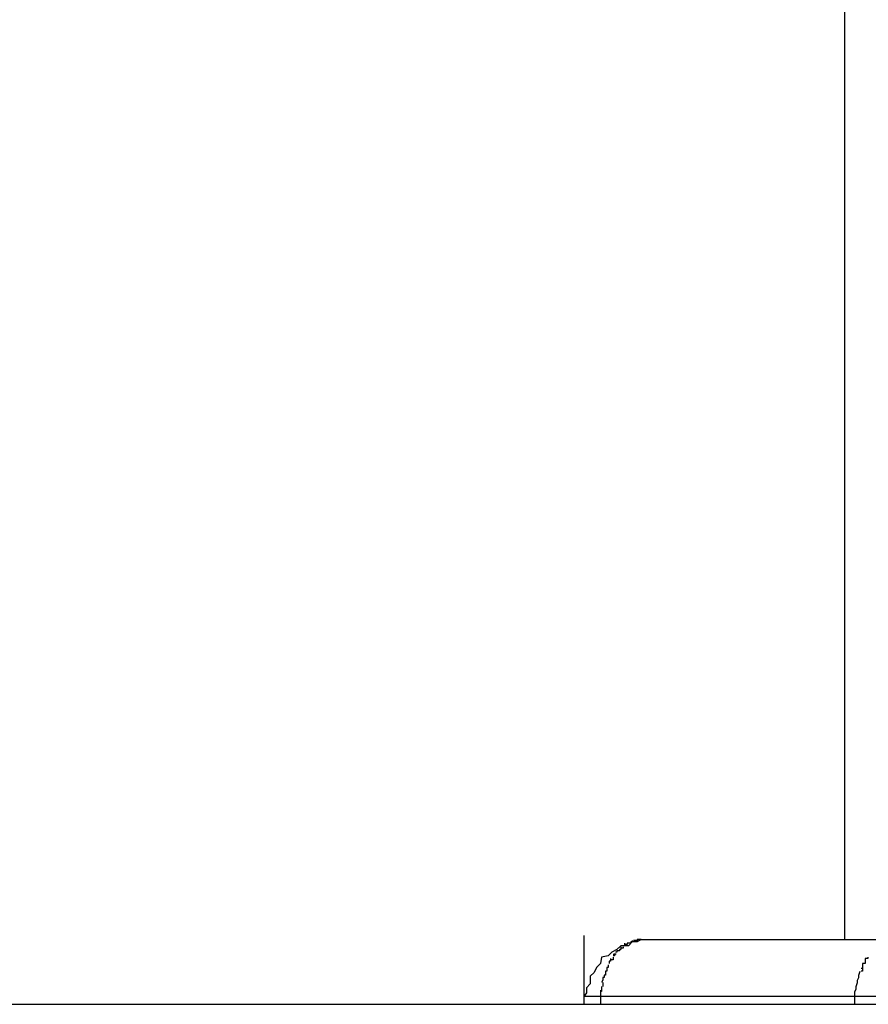
# Model space of a CAD drawing. Extents: x -42.5 to 42.5, y -17.8 to 17.8.
# Drawn here: x -14.4 to -14.3, y 8.5 to 8.6 of the extents above; entities that cross this region are included whole.
import ezdxf

# ---------------------------------------------------------------- set-up
doc = ezdxf.new("R2010")
doc.units = 0
doc.layers.get('0').update_dxf_attribs({"linetype": 'CONTINUOUS'})

msp = doc.modelspace()

# ---------------------------------------------------------------- linework, layer by layer
at = {"color": 0}
for points in [[(-14.3282, 8.5082), (-14.3282, 9.3013)], [(-14.3487, 8.5085), (-14.3487, 8.5031)], [(-14.3442, 8.5082), (-14.3442, 8.5082), (-14.3445, 8.508), (-14.3449, 8.508), (-14.3452, 8.5077), (-14.3458, 8.5077), (-14.3461, 8.5074), (-14.3465, 8.5072), (-14.3468, 8.5069), (-14.3473, 8.5068), (-14.3474, 8.5063), (-14.3477, 8.506), (-14.3479, 8.5056), (-14.3482, 8.5053), (-14.3482, 8.5047), (-14.3485, 8.5044), (-14.3485, 8.504), (-14.3487, 8.5037), (-14.3487, 8.5037), (-14.3487, 8.5037), (-14.3487, 8.5037), (-14.3487, 8.5037), (-14.3487, 8.5037), (-14.3487, 8.5037), (-14.3487, 8.5037), (-14.3487, 8.5037), (-14.3487, 8.5037), (-14.3487, 8.5037), (-14.3487, 8.5037), (-14.3487, 8.5037), (-14.3487, 8.5037), (-14.3487, 8.5037), (-14.3487, 8.5037), (-14.3487, 8.5037), (-14.3487, 8.5037)], [(-14.3442, 8.5082), (-14.3442, 8.5082), (-14.3445, 8.508), (-14.3449, 8.508), (-14.3452, 8.5077), (-14.3458, 8.5077), (-14.3461, 8.5074), (-14.3465, 8.5072), (-14.3468, 8.5069), (-14.3473, 8.5068), (-14.3474, 8.5063), (-14.3477, 8.506), (-14.3479, 8.5056), (-14.3482, 8.5053), (-14.3482, 8.5047), (-14.3485, 8.5044), (-14.3485, 8.504), (-14.3487, 8.5037), (-14.3487, 8.5037), (-14.3487, 8.5037), (-14.3487, 8.5037), (-14.3487, 8.5037), (-14.3487, 8.5037), (-14.3487, 8.5037), (-14.3487, 8.5037), (-14.3487, 8.5037), (-14.3487, 8.5037), (-14.3487, 8.5037), (-14.3487, 8.5037), (-14.3487, 8.5037), (-14.3487, 8.5037), (-14.3487, 8.5037), (-14.3487, 8.5037), (-14.3487, 8.5037), (-14.3487, 8.5037)], [(-14.3455, 8.5079), (-14.3455, 8.5079), (-14.3455, 8.5077), (-14.3455, 8.5077), (-14.3455, 8.5077), (-14.3455, 8.5077), (-14.3455, 8.5077), (-14.3455, 8.5077), (-14.3455, 8.5077), (-14.3455, 8.5077), (-14.3455, 8.5077), (-14.3455, 8.5077), (-14.3455, 8.5077), (-14.3455, 8.5077), (-14.3455, 8.5077), (-14.3455, 8.5077), (-14.3455, 8.5077), (-14.3456, 8.5077)], [(-14.3455, 8.5079), (-14.3455, 8.5079), (-14.3455, 8.5077), (-14.3455, 8.5077), (-14.3455, 8.5077), (-14.3455, 8.5077), (-14.3455, 8.5077), (-14.3455, 8.5077), (-14.3455, 8.5077), (-14.3455, 8.5077), (-14.3455, 8.5077), (-14.3455, 8.5077), (-14.3455, 8.5077), (-14.3455, 8.5077), (-14.3455, 8.5077), (-14.3455, 8.5077), (-14.3455, 8.5077), (-14.3456, 8.5077)], [(-14.3453, 8.5079), (-14.3453, 8.5079), (-14.3453, 8.5078), (-14.3453, 8.5078), (-14.3453, 8.5078), (-14.3453, 8.5078), (-14.3453, 8.5078), (-14.3453, 8.5078), (-14.3453, 8.5078), (-14.3453, 8.5078), (-14.3453, 8.5078), (-14.3453, 8.5078), (-14.3453, 8.5078), (-14.3453, 8.5078), (-14.3453, 8.5078), (-14.3453, 8.5078), (-14.3453, 8.5078), (-14.3455, 8.5078)], [(-14.3453, 8.5079), (-14.3453, 8.5079), (-14.3453, 8.5078), (-14.3453, 8.5078), (-14.3453, 8.5078), (-14.3453, 8.5078), (-14.3453, 8.5078), (-14.3453, 8.5078), (-14.3453, 8.5078), (-14.3453, 8.5078), (-14.3453, 8.5078), (-14.3453, 8.5078), (-14.3453, 8.5078), (-14.3453, 8.5078), (-14.3453, 8.5078), (-14.3453, 8.5078), (-14.3453, 8.5078), (-14.3455, 8.5078)], [(-14.3452, 8.5079), (-14.3452, 8.5079), (-14.3452, 8.5079), (-14.3452, 8.5079), (-14.3452, 8.5079), (-14.3452, 8.5079), (-14.3452, 8.5079), (-14.3452, 8.5079), (-14.3452, 8.5079), (-14.3452, 8.5079), (-14.3452, 8.5079), (-14.3452, 8.5079), (-14.3452, 8.5079), (-14.3452, 8.5079), (-14.3452, 8.5079), (-14.3452, 8.5079), (-14.3452, 8.5079), (-14.3453, 8.5079)], [(-14.3452, 8.5079), (-14.3452, 8.5079), (-14.3452, 8.5079), (-14.3452, 8.5079), (-14.3452, 8.5079), (-14.3452, 8.5079), (-14.3452, 8.5079), (-14.3452, 8.5079), (-14.3452, 8.5079), (-14.3452, 8.5079), (-14.3452, 8.5079), (-14.3452, 8.5079), (-14.3452, 8.5079), (-14.3452, 8.5079), (-14.3452, 8.5079), (-14.3452, 8.5079), (-14.3452, 8.5079), (-14.3453, 8.5079)], [(-14.345, 8.508), (-14.345, 8.508), (-14.345, 8.5079), (-14.345, 8.5079), (-14.345, 8.5079), (-14.345, 8.5079), (-14.345, 8.5079), (-14.345, 8.5079), (-14.345, 8.5079), (-14.345, 8.5079), (-14.345, 8.5079), (-14.345, 8.5079), (-14.345, 8.5079), (-14.345, 8.5079), (-14.345, 8.5079), (-14.345, 8.5079), (-14.345, 8.5079), (-14.3452, 8.5079)], [(-14.345, 8.508), (-14.345, 8.508), (-14.345, 8.5079), (-14.345, 8.5079), (-14.345, 8.5079), (-14.345, 8.5079), (-14.345, 8.5079), (-14.345, 8.5079), (-14.345, 8.5079), (-14.345, 8.5079), (-14.345, 8.5079), (-14.345, 8.5079), (-14.345, 8.5079), (-14.345, 8.5079), (-14.345, 8.5079), (-14.345, 8.5079), (-14.345, 8.5079), (-14.3452, 8.5079)], [(-14.3449, 8.5081), (-14.3449, 8.5081), (-14.3449, 8.508), (-14.3449, 8.508), (-14.3449, 8.508), (-14.3449, 8.508), (-14.3449, 8.508), (-14.3449, 8.508), (-14.3449, 8.508), (-14.3449, 8.508), (-14.3449, 8.508), (-14.3449, 8.508), (-14.3449, 8.508), (-14.3449, 8.508), (-14.3449, 8.508), (-14.3449, 8.508), (-14.3449, 8.508), (-14.345, 8.508)], [(-14.3449, 8.5081), (-14.3449, 8.5081), (-14.3449, 8.508), (-14.3449, 8.508), (-14.3449, 8.508), (-14.3449, 8.508), (-14.3449, 8.508), (-14.3449, 8.508), (-14.3449, 8.508), (-14.3449, 8.508), (-14.3449, 8.508), (-14.3449, 8.508), (-14.3449, 8.508), (-14.3449, 8.508), (-14.3449, 8.508), (-14.3449, 8.508), (-14.3449, 8.508), (-14.345, 8.508)], [(-14.3447, 8.5081), (-14.3447, 8.5081), (-14.3447, 8.5081), (-14.3447, 8.5081), (-14.3447, 8.5081), (-14.3447, 8.5081), (-14.3447, 8.5081), (-14.3447, 8.5081), (-14.3447, 8.5081), (-14.3447, 8.5081), (-14.3447, 8.5081), (-14.3447, 8.5081), (-14.3447, 8.5081), (-14.3447, 8.5081), (-14.3447, 8.5081), (-14.3447, 8.5081), (-14.3447, 8.5081), (-14.3448, 8.5081)], [(-14.3447, 8.5081), (-14.3447, 8.5081), (-14.3447, 8.5081), (-14.3447, 8.5081), (-14.3447, 8.5081), (-14.3447, 8.5081), (-14.3447, 8.5081), (-14.3447, 8.5081), (-14.3447, 8.5081), (-14.3447, 8.5081), (-14.3447, 8.5081), (-14.3447, 8.5081), (-14.3447, 8.5081), (-14.3447, 8.5081), (-14.3447, 8.5081), (-14.3447, 8.5081), (-14.3447, 8.5081), (-14.3448, 8.5081)], [(-14.3445, 8.5082), (-14.3445, 8.5082), (-14.3445, 8.5081), (-14.3445, 8.5081), (-14.3445, 8.5081), (-14.3445, 8.5081), (-14.3445, 8.5081), (-14.3445, 8.5081), (-14.3445, 8.5081), (-14.3445, 8.5081), (-14.3445, 8.5081), (-14.3445, 8.5081), (-14.3445, 8.5081), (-14.3445, 8.5081), (-14.3445, 8.5081), (-14.3445, 8.5081), (-14.3445, 8.5081), (-14.3447, 8.5081)], [(-14.3445, 8.5082), (-14.3445, 8.5082), (-14.3445, 8.5081), (-14.3445, 8.5081), (-14.3445, 8.5081), (-14.3445, 8.5081), (-14.3445, 8.5081), (-14.3445, 8.5081), (-14.3445, 8.5081), (-14.3445, 8.5081), (-14.3445, 8.5081), (-14.3445, 8.5081), (-14.3445, 8.5081), (-14.3445, 8.5081), (-14.3445, 8.5081), (-14.3445, 8.5081), (-14.3445, 8.5081), (-14.3447, 8.5081)], [(-14.3444, 8.5082), (-14.3444, 8.5082), (-14.3444, 8.5082), (-14.3444, 8.5082), (-14.3444, 8.5082), (-14.3444, 8.5082), (-14.3444, 8.5082), (-14.3444, 8.5082), (-14.3444, 8.5082), (-14.3444, 8.5082), (-14.3444, 8.5082), (-14.3444, 8.5082), (-14.3444, 8.5082), (-14.3444, 8.5082), (-14.3444, 8.5082), (-14.3444, 8.5082), (-14.3444, 8.5082), (-14.3445, 8.5082)], [(-14.3444, 8.5082), (-14.3444, 8.5082), (-14.3444, 8.5082), (-14.3444, 8.5082), (-14.3444, 8.5082), (-14.3444, 8.5082), (-14.3444, 8.5082), (-14.3444, 8.5082), (-14.3444, 8.5082), (-14.3444, 8.5082), (-14.3444, 8.5082), (-14.3444, 8.5082), (-14.3444, 8.5082), (-14.3444, 8.5082), (-14.3444, 8.5082), (-14.3444, 8.5082), (-14.3444, 8.5082), (-14.3445, 8.5082)], [(-14.3442, 8.5082), (-14.3444, 8.5082)], [(-14.3443, 8.5082), (-14.3443, 8.5082), (-14.3443, 8.5082), (-14.3443, 8.5082), (-14.3443, 8.5082), (-14.3443, 8.5082), (-14.3443, 8.5082), (-14.3443, 8.5082), (-14.3443, 8.5082), (-14.3443, 8.5082), (-14.3443, 8.5082), (-14.3443, 8.5082), (-14.3443, 8.5082), (-14.3443, 8.5082), (-14.3443, 8.5082), (-14.3443, 8.5082), (-14.3443, 8.5082), (-14.3443, 8.5082), (-14.3443, 8.5082), (-14.3443, 8.5082), (-14.3443, 8.5082), (-14.3443, 8.5082), (-14.3443, 8.5082), (-14.3443, 8.5082), (-14.3443, 8.5082), (-14.3443, 8.5082), (-14.3443, 8.5082), (-14.3444, 8.5082), (-14.3444, 8.5082)], [(-14.3443, 8.5082), (-14.3442, 8.5082)], [(-14.3442, 8.5082), (-14.3242, 8.5082)], [(-14.3462, 8.5071), (-14.3462, 8.5071), (-14.3462, 8.507), (-14.3462, 8.507), (-14.3462, 8.507), (-14.3462, 8.507), (-14.3462, 8.507), (-14.3462, 8.507), (-14.3462, 8.507), (-14.3462, 8.507), (-14.3462, 8.507), (-14.3462, 8.507), (-14.3462, 8.507), (-14.3462, 8.507), (-14.3462, 8.507), (-14.3462, 8.507), (-14.3462, 8.507), (-14.3464, 8.507)], [(-14.3462, 8.5071), (-14.3462, 8.5071), (-14.3462, 8.507), (-14.3462, 8.507), (-14.3462, 8.507), (-14.3462, 8.507), (-14.3462, 8.507), (-14.3462, 8.507), (-14.3462, 8.507), (-14.3462, 8.507), (-14.3462, 8.507), (-14.3462, 8.507), (-14.3462, 8.507), (-14.3462, 8.507), (-14.3462, 8.507), (-14.3462, 8.507), (-14.3462, 8.507), (-14.3464, 8.507)], [(-14.3463, 8.5071), (-14.3463, 8.5071), (-14.3463, 8.5069), (-14.3463, 8.5069), (-14.3463, 8.5069), (-14.3463, 8.5069), (-14.3463, 8.5069), (-14.3463, 8.5069), (-14.3463, 8.5069), (-14.3463, 8.5069), (-14.3463, 8.5069), (-14.3463, 8.5069), (-14.3463, 8.5069), (-14.3463, 8.5069), (-14.3463, 8.5069), (-14.3463, 8.5069), (-14.3463, 8.5069), (-14.3464, 8.5069)], [(-14.3463, 8.5071), (-14.3463, 8.5071), (-14.3463, 8.5069), (-14.3463, 8.5069), (-14.3463, 8.5069), (-14.3463, 8.5069), (-14.3463, 8.5069), (-14.3463, 8.5069), (-14.3463, 8.5069), (-14.3463, 8.5069), (-14.3463, 8.5069), (-14.3463, 8.5069), (-14.3463, 8.5069), (-14.3463, 8.5069), (-14.3463, 8.5069), (-14.3463, 8.5069), (-14.3463, 8.5069), (-14.3464, 8.5069)], [(-14.3461, 8.5073), (-14.3461, 8.5073), (-14.3461, 8.5072), (-14.3461, 8.5072), (-14.3461, 8.5072), (-14.3461, 8.5072), (-14.3461, 8.5072), (-14.3461, 8.5072), (-14.3461, 8.5072), (-14.3461, 8.5072), (-14.3461, 8.5072), (-14.3461, 8.5072), (-14.3461, 8.5072), (-14.3461, 8.5072), (-14.3461, 8.5072), (-14.3461, 8.5072), (-14.3461, 8.5072), (-14.3462, 8.5072)], [(-14.3461, 8.5073), (-14.3461, 8.5073), (-14.3461, 8.5072), (-14.3461, 8.5072), (-14.3461, 8.5072), (-14.3461, 8.5072), (-14.3461, 8.5072), (-14.3461, 8.5072), (-14.3461, 8.5072), (-14.3461, 8.5072), (-14.3461, 8.5072), (-14.3461, 8.5072), (-14.3461, 8.5072), (-14.3461, 8.5072), (-14.3461, 8.5072), (-14.3461, 8.5072), (-14.3461, 8.5072), (-14.3462, 8.5072)], [(-14.3459, 8.5074), (-14.3459, 8.5074), (-14.3459, 8.5073), (-14.3459, 8.5073), (-14.3459, 8.5073), (-14.3459, 8.5073), (-14.3459, 8.5073), (-14.3459, 8.5073), (-14.3459, 8.5073), (-14.3459, 8.5073), (-14.3459, 8.5073), (-14.3459, 8.5073), (-14.3459, 8.5073), (-14.3459, 8.5073), (-14.3459, 8.5073), (-14.3459, 8.5073), (-14.3459, 8.5073), (-14.3461, 8.5073)], [(-14.3459, 8.5074), (-14.3459, 8.5074), (-14.3459, 8.5073), (-14.3459, 8.5073), (-14.3459, 8.5073), (-14.3459, 8.5073), (-14.3459, 8.5073), (-14.3459, 8.5073), (-14.3459, 8.5073), (-14.3459, 8.5073), (-14.3459, 8.5073), (-14.3459, 8.5073), (-14.3459, 8.5073), (-14.3459, 8.5073), (-14.3459, 8.5073), (-14.3459, 8.5073), (-14.3459, 8.5073), (-14.3461, 8.5073)], [(-14.3458, 8.5076), (-14.3458, 8.5076), (-14.3458, 8.5074), (-14.3458, 8.5074), (-14.3458, 8.5074), (-14.3458, 8.5074), (-14.3458, 8.5074), (-14.3458, 8.5074), (-14.3458, 8.5074), (-14.3458, 8.5074), (-14.3458, 8.5074), (-14.3458, 8.5074), (-14.3458, 8.5074), (-14.3458, 8.5074), (-14.3458, 8.5074), (-14.3458, 8.5074), (-14.3458, 8.5074), (-14.3459, 8.5074)], [(-14.3458, 8.5076), (-14.3458, 8.5076), (-14.3458, 8.5074), (-14.3458, 8.5074), (-14.3458, 8.5074), (-14.3458, 8.5074), (-14.3458, 8.5074), (-14.3458, 8.5074), (-14.3458, 8.5074), (-14.3458, 8.5074), (-14.3458, 8.5074), (-14.3458, 8.5074), (-14.3458, 8.5074), (-14.3458, 8.5074), (-14.3458, 8.5074), (-14.3458, 8.5074), (-14.3458, 8.5074), (-14.3459, 8.5074)], [(-14.3456, 8.5076), (-14.3456, 8.5076), (-14.3456, 8.5075), (-14.3456, 8.5075), (-14.3456, 8.5075), (-14.3456, 8.5075), (-14.3456, 8.5075), (-14.3456, 8.5075), (-14.3456, 8.5075), (-14.3456, 8.5075), (-14.3456, 8.5075), (-14.3456, 8.5075), (-14.3456, 8.5075), (-14.3456, 8.5075), (-14.3456, 8.5075), (-14.3456, 8.5075), (-14.3456, 8.5075), (-14.3458, 8.5075)], [(-14.3456, 8.5076), (-14.3456, 8.5076), (-14.3456, 8.5075), (-14.3456, 8.5075), (-14.3456, 8.5075), (-14.3456, 8.5075), (-14.3456, 8.5075), (-14.3456, 8.5075), (-14.3456, 8.5075), (-14.3456, 8.5075), (-14.3456, 8.5075), (-14.3456, 8.5075), (-14.3456, 8.5075), (-14.3456, 8.5075), (-14.3456, 8.5075), (-14.3456, 8.5075), (-14.3456, 8.5075), (-14.3458, 8.5075)], [(-14.3468, 8.5062), (-14.3468, 8.5062), (-14.3468, 8.506), (-14.3468, 8.506), (-14.3468, 8.506), (-14.3468, 8.506), (-14.3468, 8.506), (-14.3468, 8.506), (-14.3468, 8.506), (-14.3468, 8.506), (-14.3468, 8.506), (-14.3468, 8.506), (-14.3468, 8.506), (-14.3468, 8.506), (-14.3468, 8.506), (-14.3468, 8.506), (-14.3468, 8.506), (-14.3469, 8.506)], [(-14.3468, 8.5062), (-14.3468, 8.5062), (-14.3468, 8.506), (-14.3468, 8.506), (-14.3468, 8.506), (-14.3468, 8.506), (-14.3468, 8.506), (-14.3468, 8.506), (-14.3468, 8.506), (-14.3468, 8.506), (-14.3468, 8.506), (-14.3468, 8.506), (-14.3468, 8.506), (-14.3468, 8.506), (-14.3468, 8.506), (-14.3468, 8.506), (-14.3468, 8.506), (-14.3469, 8.506)], [(-14.3466, 8.5067), (-14.3466, 8.5067), (-14.3466, 8.5065), (-14.3466, 8.5065), (-14.3466, 8.5065), (-14.3466, 8.5065), (-14.3466, 8.5065), (-14.3466, 8.5065), (-14.3466, 8.5065), (-14.3466, 8.5065), (-14.3466, 8.5065), (-14.3466, 8.5065), (-14.3466, 8.5065), (-14.3466, 8.5065), (-14.3466, 8.5065), (-14.3466, 8.5065), (-14.3466, 8.5065), (-14.3467, 8.5065)], [(-14.3466, 8.5067), (-14.3466, 8.5067), (-14.3466, 8.5065), (-14.3466, 8.5065), (-14.3466, 8.5065), (-14.3466, 8.5065), (-14.3466, 8.5065), (-14.3466, 8.5065), (-14.3466, 8.5065), (-14.3466, 8.5065), (-14.3466, 8.5065), (-14.3466, 8.5065), (-14.3466, 8.5065), (-14.3466, 8.5065), (-14.3466, 8.5065), (-14.3466, 8.5065), (-14.3466, 8.5065), (-14.3467, 8.5065)], [(-14.3467, 8.5065), (-14.3467, 8.5065), (-14.3467, 8.5063), (-14.3467, 8.5063), (-14.3467, 8.5063), (-14.3467, 8.5063), (-14.3467, 8.5063), (-14.3467, 8.5063), (-14.3467, 8.5063), (-14.3467, 8.5063), (-14.3467, 8.5063), (-14.3467, 8.5063), (-14.3467, 8.5063), (-14.3467, 8.5063), (-14.3467, 8.5063), (-14.3467, 8.5063), (-14.3467, 8.5063), (-14.3467, 8.5063)], [(-14.3467, 8.5065), (-14.3467, 8.5065), (-14.3467, 8.5063), (-14.3467, 8.5063), (-14.3467, 8.5063), (-14.3467, 8.5063), (-14.3467, 8.5063), (-14.3467, 8.5063), (-14.3467, 8.5063), (-14.3467, 8.5063), (-14.3467, 8.5063), (-14.3467, 8.5063), (-14.3467, 8.5063), (-14.3467, 8.5063), (-14.3467, 8.5063), (-14.3467, 8.5063), (-14.3467, 8.5063), (-14.3467, 8.5063)], [(-14.3464, 8.5068), (-14.3464, 8.5068), (-14.3464, 8.5066), (-14.3464, 8.5066), (-14.3464, 8.5066), (-14.3464, 8.5066), (-14.3464, 8.5066), (-14.3464, 8.5066), (-14.3464, 8.5066), (-14.3464, 8.5066), (-14.3464, 8.5066), (-14.3464, 8.5066), (-14.3464, 8.5066), (-14.3464, 8.5066), (-14.3464, 8.5066), (-14.3464, 8.5066), (-14.3464, 8.5066), (-14.3466, 8.5066)], [(-14.3464, 8.5068), (-14.3464, 8.5068), (-14.3464, 8.5066), (-14.3464, 8.5066), (-14.3464, 8.5066), (-14.3464, 8.5066), (-14.3464, 8.5066), (-14.3464, 8.5066), (-14.3464, 8.5066), (-14.3464, 8.5066), (-14.3464, 8.5066), (-14.3464, 8.5066), (-14.3464, 8.5066), (-14.3464, 8.5066), (-14.3464, 8.5066), (-14.3464, 8.5066), (-14.3464, 8.5066), (-14.3466, 8.5066)], [(-14.3266, 8.5065), (-14.3266, 8.5065), (-14.3266, 8.5063), (-14.3266, 8.5063), (-14.3266, 8.5063), (-14.3266, 8.5063), (-14.3266, 8.5063), (-14.3266, 8.5063), (-14.3266, 8.5063), (-14.3266, 8.5063), (-14.3266, 8.5063), (-14.3266, 8.5063), (-14.3266, 8.5063), (-14.3266, 8.5063), (-14.3266, 8.5063), (-14.3266, 8.5063), (-14.3266, 8.5063), (-14.3268, 8.5063)], [(-14.3266, 8.5065), (-14.3266, 8.5065), (-14.3266, 8.5063), (-14.3266, 8.5063), (-14.3266, 8.5063), (-14.3266, 8.5063), (-14.3266, 8.5063), (-14.3266, 8.5063), (-14.3266, 8.5063), (-14.3266, 8.5063), (-14.3266, 8.5063), (-14.3266, 8.5063), (-14.3266, 8.5063), (-14.3266, 8.5063), (-14.3266, 8.5063), (-14.3266, 8.5063), (-14.3266, 8.5063), (-14.3268, 8.5063)], [(-14.3268, 8.5063), (-14.3268, 8.5063), (-14.3268, 8.5061), (-14.3268, 8.5061), (-14.3268, 8.5061), (-14.3268, 8.5061), (-14.3268, 8.5061), (-14.3268, 8.5061), (-14.3268, 8.5061), (-14.3268, 8.5061), (-14.3268, 8.5061), (-14.3268, 8.5061), (-14.3268, 8.5061), (-14.3268, 8.5061), (-14.3268, 8.5061), (-14.3268, 8.5061), (-14.3268, 8.5061), (-14.3268, 8.5061)], [(-14.3268, 8.5063), (-14.3268, 8.5063), (-14.3268, 8.5061), (-14.3268, 8.5061), (-14.3268, 8.5061), (-14.3268, 8.5061), (-14.3268, 8.5061), (-14.3268, 8.5061), (-14.3268, 8.5061), (-14.3268, 8.5061), (-14.3268, 8.5061), (-14.3268, 8.5061), (-14.3268, 8.5061), (-14.3268, 8.5061), (-14.3268, 8.5061), (-14.3268, 8.5061), (-14.3268, 8.5061), (-14.3268, 8.5061)], [(-14.3264, 8.5068), (-14.3264, 8.5068), (-14.3264, 8.5067), (-14.3264, 8.5067), (-14.3264, 8.5067), (-14.3264, 8.5067), (-14.3264, 8.5067), (-14.3264, 8.5067), (-14.3264, 8.5067), (-14.3264, 8.5067), (-14.3264, 8.5067), (-14.3264, 8.5067), (-14.3264, 8.5067), (-14.3264, 8.5067), (-14.3264, 8.5067), (-14.3264, 8.5067), (-14.3264, 8.5067), (-14.3266, 8.5067)], [(-14.3264, 8.5068), (-14.3264, 8.5068), (-14.3264, 8.5067), (-14.3264, 8.5067), (-14.3264, 8.5067), (-14.3264, 8.5067), (-14.3264, 8.5067), (-14.3264, 8.5067), (-14.3264, 8.5067), (-14.3264, 8.5067), (-14.3264, 8.5067), (-14.3264, 8.5067), (-14.3264, 8.5067), (-14.3264, 8.5067), (-14.3264, 8.5067), (-14.3264, 8.5067), (-14.3264, 8.5067), (-14.3266, 8.5067)], [(-14.3266, 8.5067), (-14.3266, 8.5067), (-14.3266, 8.5065), (-14.3266, 8.5065), (-14.3266, 8.5065), (-14.3266, 8.5065), (-14.3266, 8.5065), (-14.3266, 8.5065), (-14.3266, 8.5065), (-14.3266, 8.5065), (-14.3266, 8.5065), (-14.3266, 8.5065), (-14.3266, 8.5065), (-14.3266, 8.5065), (-14.3266, 8.5065), (-14.3266, 8.5065), (-14.3266, 8.5065), (-14.3266, 8.5065)], [(-14.3266, 8.5067), (-14.3266, 8.5067), (-14.3266, 8.5065), (-14.3266, 8.5065), (-14.3266, 8.5065), (-14.3266, 8.5065), (-14.3266, 8.5065), (-14.3266, 8.5065), (-14.3266, 8.5065), (-14.3266, 8.5065), (-14.3266, 8.5065), (-14.3266, 8.5065), (-14.3266, 8.5065), (-14.3266, 8.5065), (-14.3266, 8.5065), (-14.3266, 8.5065), (-14.3266, 8.5065), (-14.3266, 8.5065)], [(-14.347, 8.5057), (-14.347, 8.5057), (-14.347, 8.5055), (-14.347, 8.5055), (-14.347, 8.5055), (-14.347, 8.5055), (-14.347, 8.5055), (-14.347, 8.5055), (-14.347, 8.5055), (-14.347, 8.5055), (-14.347, 8.5054), (-14.347, 8.5054), (-14.347, 8.5054), (-14.347, 8.5054), (-14.347, 8.5054), (-14.347, 8.5054), (-14.347, 8.5054), (-14.3471, 8.5054)], [(-14.347, 8.5057), (-14.347, 8.5057), (-14.347, 8.5055), (-14.347, 8.5055), (-14.347, 8.5055), (-14.347, 8.5055), (-14.347, 8.5055), (-14.347, 8.5055), (-14.347, 8.5055), (-14.347, 8.5055), (-14.347, 8.5054), (-14.347, 8.5054), (-14.347, 8.5054), (-14.347, 8.5054), (-14.347, 8.5054), (-14.347, 8.5054), (-14.347, 8.5054), (-14.3471, 8.5054)], [(-14.3469, 8.5058), (-14.3469, 8.5058), (-14.3469, 8.5057), (-14.3469, 8.5057), (-14.3469, 8.5057), (-14.3469, 8.5057), (-14.3469, 8.5057), (-14.3469, 8.5057), (-14.3469, 8.5057), (-14.3469, 8.5057), (-14.3469, 8.5057), (-14.3469, 8.5057), (-14.3469, 8.5057), (-14.3469, 8.5057), (-14.3469, 8.5057), (-14.3469, 8.5057), (-14.3469, 8.5057), (-14.347, 8.5057)], [(-14.3469, 8.5058), (-14.3469, 8.5058), (-14.3469, 8.5057), (-14.3469, 8.5057), (-14.3469, 8.5057), (-14.3469, 8.5057), (-14.3469, 8.5057), (-14.3469, 8.5057), (-14.3469, 8.5057), (-14.3469, 8.5057), (-14.3469, 8.5057), (-14.3469, 8.5057), (-14.3469, 8.5057), (-14.3469, 8.5057), (-14.3469, 8.5057), (-14.3469, 8.5057), (-14.3469, 8.5057), (-14.347, 8.5057)], [(-14.3469, 8.506), (-14.3469, 8.506), (-14.3469, 8.5058), (-14.3469, 8.5058), (-14.3469, 8.5058), (-14.3469, 8.5058), (-14.3469, 8.5058), (-14.3469, 8.5058), (-14.3469, 8.5058), (-14.3469, 8.5058), (-14.3469, 8.5058), (-14.3469, 8.5058), (-14.3469, 8.5058), (-14.3469, 8.5058), (-14.3469, 8.5058), (-14.3469, 8.5058), (-14.3469, 8.5058), (-14.3469, 8.5058)], [(-14.3469, 8.506), (-14.3469, 8.506), (-14.3469, 8.5058), (-14.3469, 8.5058), (-14.3469, 8.5058), (-14.3469, 8.5058), (-14.3469, 8.5058), (-14.3469, 8.5058), (-14.3469, 8.5058), (-14.3469, 8.5058), (-14.3469, 8.5058), (-14.3469, 8.5058), (-14.3469, 8.5058), (-14.3469, 8.5058), (-14.3469, 8.5058), (-14.3469, 8.5058), (-14.3469, 8.5058), (-14.3469, 8.5058)], [(-14.3274, 8.5037), (-14.3274, 8.5039), (-14.3274, 8.5041), (-14.3273, 8.5043), (-14.3273, 8.5045), (-14.3272, 8.5048), (-14.3272, 8.505), (-14.3271, 8.5052), (-14.3271, 8.5054), (-14.327, 8.5057)], [(-14.3268, 8.5061), (-14.3268, 8.5061), (-14.3268, 8.5059), (-14.3268, 8.5059), (-14.3268, 8.5059), (-14.3268, 8.5059), (-14.3268, 8.5059), (-14.3268, 8.5059), (-14.3268, 8.5059), (-14.3268, 8.5059), (-14.3268, 8.5059), (-14.3268, 8.5059), (-14.3268, 8.5059), (-14.3268, 8.5059), (-14.3268, 8.5059), (-14.3268, 8.5059), (-14.3268, 8.5059), (-14.3269, 8.5059)], [(-14.3268, 8.5061), (-14.3268, 8.5061), (-14.3268, 8.5059), (-14.3268, 8.5059), (-14.3268, 8.5059), (-14.3268, 8.5059), (-14.3268, 8.5059), (-14.3268, 8.5059), (-14.3268, 8.5059), (-14.3268, 8.5059), (-14.3268, 8.5059), (-14.3268, 8.5059), (-14.3268, 8.5059), (-14.3268, 8.5059), (-14.3268, 8.5059), (-14.3268, 8.5059), (-14.3268, 8.5059), (-14.3269, 8.5059)], [(-14.3268, 8.5059), (-14.3268, 8.5059), (-14.3268, 8.5057), (-14.3268, 8.5057), (-14.3268, 8.5057), (-14.3268, 8.5057), (-14.3268, 8.5057), (-14.3268, 8.5057), (-14.3268, 8.5057), (-14.3268, 8.5057), (-14.3268, 8.5057), (-14.3268, 8.5057), (-14.3268, 8.5057), (-14.3268, 8.5057), (-14.3268, 8.5057), (-14.3268, 8.5057), (-14.3268, 8.5057), (-14.3269, 8.5057)], [(-14.3268, 8.5059), (-14.3268, 8.5059), (-14.3268, 8.5057), (-14.3268, 8.5057), (-14.3268, 8.5057), (-14.3268, 8.5057), (-14.3268, 8.5057), (-14.3268, 8.5057), (-14.3268, 8.5057), (-14.3268, 8.5057), (-14.3268, 8.5057), (-14.3268, 8.5057), (-14.3268, 8.5057), (-14.3268, 8.5057), (-14.3268, 8.5057), (-14.3268, 8.5057), (-14.3268, 8.5057), (-14.3269, 8.5057)], [(-14.3472, 8.5052), (-14.3472, 8.505), (-14.3473, 8.5048)], [(-14.3471, 8.5054), (-14.3471, 8.5054), (-14.3471, 8.5052), (-14.3471, 8.5052), (-14.3471, 8.5052), (-14.3471, 8.5052), (-14.3471, 8.5052), (-14.3471, 8.5052), (-14.3471, 8.5052), (-14.3471, 8.5052), (-14.3471, 8.5052), (-14.3471, 8.5052), (-14.3471, 8.5052), (-14.3471, 8.5052), (-14.3471, 8.5052), (-14.3471, 8.5052), (-14.3471, 8.5052), (-14.3472, 8.5052)], [(-14.3471, 8.5054), (-14.3471, 8.5054), (-14.3471, 8.5052), (-14.3471, 8.5052), (-14.3471, 8.5052), (-14.3471, 8.5052), (-14.3471, 8.5052), (-14.3471, 8.5052), (-14.3471, 8.5052), (-14.3471, 8.5052), (-14.3471, 8.5052), (-14.3471, 8.5052), (-14.3471, 8.5052), (-14.3471, 8.5052), (-14.3471, 8.5052), (-14.3471, 8.5052), (-14.3471, 8.5052), (-14.3472, 8.5052)], [(-14.3472, 8.5048), (-14.3472, 8.5048), (-14.3472, 8.5046), (-14.3472, 8.5046), (-14.3472, 8.5046), (-14.3472, 8.5046), (-14.3472, 8.5046), (-14.3472, 8.5046), (-14.3472, 8.5046), (-14.3472, 8.5046), (-14.3472, 8.5045), (-14.3472, 8.5045), (-14.3472, 8.5045), (-14.3472, 8.5045), (-14.3472, 8.5045), (-14.3472, 8.5045), (-14.3472, 8.5045), (-14.3472, 8.5045)], [(-14.3472, 8.5048), (-14.3472, 8.5048), (-14.3472, 8.5046), (-14.3472, 8.5046), (-14.3472, 8.5046), (-14.3472, 8.5046), (-14.3472, 8.5046), (-14.3472, 8.5046), (-14.3472, 8.5046), (-14.3472, 8.5046), (-14.3472, 8.5045), (-14.3472, 8.5045), (-14.3472, 8.5045), (-14.3472, 8.5045), (-14.3472, 8.5045), (-14.3472, 8.5045), (-14.3472, 8.5045), (-14.3472, 8.5045)], [(-14.3473, 8.5045), (-14.3473, 8.5045), (-14.3473, 8.5042), (-14.3473, 8.5042), (-14.3473, 8.5042), (-14.3473, 8.5042), (-14.3473, 8.5042), (-14.3473, 8.5042), (-14.3473, 8.5042), (-14.3473, 8.5042), (-14.3473, 8.5041), (-14.3473, 8.5041), (-14.3473, 8.5041), (-14.3473, 8.5041), (-14.3473, 8.5041), (-14.3473, 8.5041), (-14.3473, 8.5041), (-14.3474, 8.5041)], [(-14.3473, 8.5045), (-14.3473, 8.5045), (-14.3473, 8.5042), (-14.3473, 8.5042), (-14.3473, 8.5042), (-14.3473, 8.5042), (-14.3473, 8.5042), (-14.3473, 8.5042), (-14.3473, 8.5042), (-14.3473, 8.5042), (-14.3473, 8.5041), (-14.3473, 8.5041), (-14.3473, 8.5041), (-14.3473, 8.5041), (-14.3473, 8.5041), (-14.3473, 8.5041), (-14.3473, 8.5041), (-14.3474, 8.5041)], [(-14.3474, 8.5042), (-14.3474, 8.5037)], [(-14.512, 8.5031), (-13.5296, 8.5031)], [(-14.3474, 8.5037), (-14.3487, 8.5037)], [(-14.3274, 8.5037), (-14.3474, 8.5037)], [(-14.3474, 8.5037), (-14.3474, 8.5031)], [(-14.3274, 8.5031), (-14.3274, 8.5037)], [(-14.321, 8.5037), (-14.3274, 8.5037)]]:
    msp.add_lwpolyline(points, dxfattribs=at)

doc.saveas('drawing.dxf')
